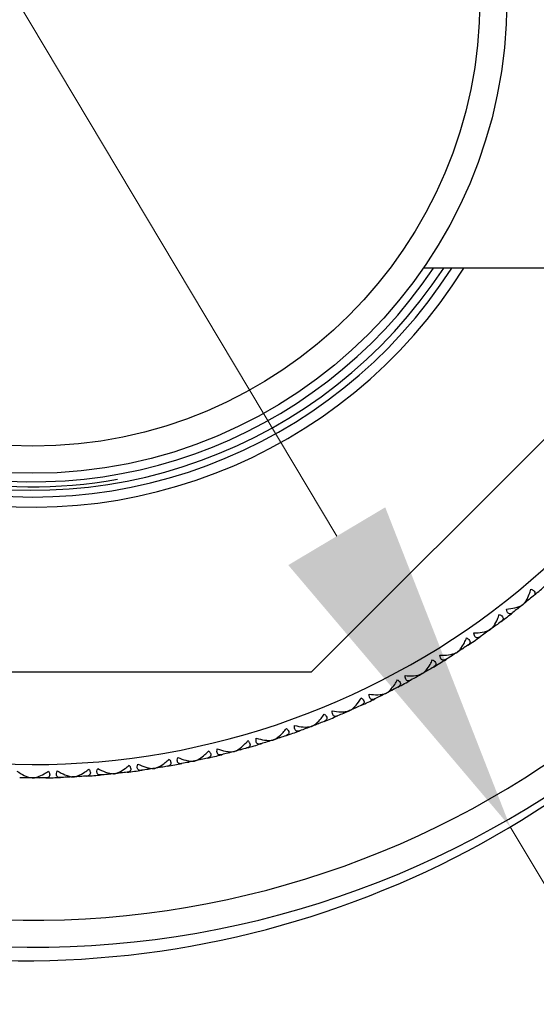
# Model space of a CAD drawing. Units: millimetres. Extents: x 32 to 1156, y 32 to 808.
# Drawn here: x 407 to 423, y 605 to 634 of the extents above; entities that cross this region are included whole.
import ezdxf

# ---------------------------------------------------------------- set-up
doc = ezdxf.new("R2010")
doc.units = ezdxf.units.MM
doc.header["$LTSCALE"] = 4
for name, color, linetype, lineweight, true_color in [('Dimension (ISO)', 7, 'Continuous', 18, 0x00003f), ('Visible (ISO)', 7, 'Continuous', 25, 0x00003f), ('Visible Narrow (ISO)', 7, 'Continuous', 25, 0x00003f)]:
    doc.layers.add(name, color=color, linetype=linetype, lineweight=lineweight, true_color=true_color)
doc.styles.add('Samuel Heath (ISO)', font='tahoma.ttf')
doc.dimstyles.new('Samuel Heath (ISO)', dxfattribs={"dimscale": 4, "dimtxt": 3, "dimasz": 2.5, "dimexe": 1, "dimexo": 1.5, "dimgap": 0.762, "dimtad": 0, "dimtih": 1, "dimtoh": 1, "dimrnd": 1e-08, "dimzin": 0, "dimdsep": 46, "dimtxsty": 'Samuel Heath (ISO)', "dimcen": 0.09, "dimdle": 10, "dimclrd": 256, "dimclre": 256, "dimclrt": 256, "dimazin": 0, "dimtfac": 1, "dimtmove": 0, "dimatfit": 3, "dimfxl": 0, "dimtolj": 1, "dimtzin": 0, "dimlwd": 15, "dimlwe": 15, "dimarcsym": 0})

# ---------------------------------------------------------------- blocks, each defined once
blk = doc.blocks.new('*D8')
at = {"layer": 'Defpoints', "color": 0, "transparency": 16777216}
for p in [(393.198, 657.954), (421.884, 609.86)]:
    blk.add_point(p, dxfattribs=at)
at = {"layer": 'Dimension (ISO)', "color": 176, "lineweight": 15, "true_color": 0x000080, "transparency": 16777216}
for p, q in [((398.321, 649.366), (416.762, 618.448)), ((421.884, 609.86), (458.904, 547.792)), ((458.904, 547.792), (468.904, 547.792))]:
    blk.add_line(p, q, dxfattribs=at)
at = {"layer": 'Dimension (ISO)', "color": 176, "true_color": 0x000080, "transparency": 16777216}
for points in [[(399.752, 650.22), (396.889, 648.512), (393.198, 657.954)], [(418.193, 619.302), (415.33, 617.595), (421.884, 609.86)]]:
    blk.add_solid(points, dxfattribs=at)
at = {"layer": 'Dimension (ISO)', "color": 176, "lineweight": 18, "true_color": 0x000080, "transparency": 16777216, "insert": (507.207, 565.863), "char_height": 12, "attachment_point": 2, "style": 'Samuel Heath (ISO)'}
blk.add_mtext('\\A1; ∅56.00\\P[∅2 3/16]', dxfattribs=at)

msp = doc.modelspace()

# ---------------------------------------------------------------- linework, layer by layer
at = {"layer": 'Visible (ISO)'}
for p, q in [((996.2536, 626.369), (419.3184, 626.369)), ((416.0137, 614.4431), (427.6494, 626.0788)), ((422.1105, 616.3594), (422.1051, 616.3075)), ((422.2604, 616.4322), (422.2602, 616.4324)), ((422.3627, 616.5636), (422.4146, 616.5581)), ((421.4141, 615.825), (421.4657, 615.8169)), ((421.1516, 615.6343), (421.1435, 615.5828)), ((421.3051, 615.6991), (421.3049, 615.6994)), ((420.1561, 614.9604), (420.1452, 614.9094)), ((420.3127, 615.0171), (420.3125, 615.0173)), ((420.4282, 615.1371), (420.4793, 615.1263)), ((399.5583, 614.4431), (416.0137, 614.4431)), ((419.1266, 614.3396), (419.1131, 614.2891)), ((419.286, 614.3879), (419.2859, 614.3882)), ((419.4076, 614.5018), (419.458, 614.4882)), ((418.0661, 613.7734), (418.05, 613.7237)), ((418.2278, 613.8134), (418.2277, 613.8136)), ((418.3552, 613.9207), (418.4048, 613.9045)), ((416.9774, 613.2635), (416.9587, 613.2148)), ((417.141, 613.295), (417.1408, 613.2952)), ((417.2738, 613.3955), (417.3225, 613.3767)), ((416.1664, 612.9276), (416.2141, 612.9063)), ((415.8635, 612.8113), (415.8423, 612.7636)), ((416.0285, 612.8342), (416.0284, 612.8344)), ((414.7275, 612.418), (414.7037, 612.3715)), ((414.8934, 612.4322), (414.8933, 612.4325)), ((415.036, 612.5183), (415.0825, 612.4946)), ((413.5724, 612.0847), (413.5463, 612.0395)), ((413.7389, 612.0902), (413.7388, 612.0905)), ((413.8858, 612.1687), (413.931, 612.1426)), ((412.4015, 611.8124), (412.373, 611.7686)), ((412.568, 611.8091), (412.5679, 611.8094)), ((412.7188, 611.8798), (412.7626, 611.8514)), ((410.0249, 611.4531), (409.992, 611.4125)), ((410.1902, 611.4325), (410.1901, 611.4328)), ((410.3475, 611.487), (410.3881, 611.4542)), ((411.2179, 611.6016), (411.1872, 611.5594)), ((411.384, 611.5897), (411.384, 611.59)), ((411.5383, 611.6524), (411.5806, 611.6217)), ((407.6238, 611.3443), (407.5869, 611.3074)), ((407.786, 611.3065), (407.786, 611.3068)), ((407.9482, 611.3443), (407.9852, 611.3074)), ((408.8258, 611.3673), (408.7908, 611.3285)), ((408.9897, 611.338), (408.9897, 611.3383)), ((409.1497, 611.3843), (409.1886, 611.3493))]:
    msp.add_line(p, q, dxfattribs=at)
msp.add_circle((407.786, 634.3065), 14, dxfattribs=at)
for radius, start, end in [(28, 16.46814, 343.53186), (14.7, 32.68132, 327.31868), (14.5, 33.18977, 326.81023), (14.25, 33.84979, 326.15021), (23, 309.95894, 311.04106), (23, 306.95894, 308.04106), (23, 303.95894, 305.04106), (23, 300.95894, 302.04106), (23, 297.95894, 299.04106), (23, 294.95894, 296.04106), (23, 291.95894, 293.04106), (23, 288.95894, 290.04106), (23, 285.95894, 287.04106), (23, 282.95894, 284.04106), (23, 279.95894, 281.04106), (23, 273.95894, 275.04106), (23, 276.95894, 278.04106), (23, 270.95894, 272.04106)]:
    msp.add_arc((407.786, 634.3065), radius, start, end, dxfattribs=at)
msp.add_ellipse((407.5412, 633.9071), major_axis=(-28, -0.0019), ratio=0.9999866, start_param=5.725093, end_param=8.8829793, dxfattribs=at)
for points, knots in [([(422.2602, 616.4324), (422.2632, 616.4351), (422.2662, 616.4378), (422.2776, 616.4487), (422.286, 616.4576), (422.3154, 616.4913), (422.3357, 616.5197), (422.3885, 616.6052), (422.4191, 616.6689), (422.4639, 616.784), (422.4805, 616.8341), (422.495, 616.8857)], [0.002067194, 0.002067194, 0.002067194, 0.002067194, 0.003901165, 0.003901165, 0.009162843, 0.009162843, 0.022801761, 0.022801761, 0.046947896, 0.046947896, 0.063777613, 0.063777613, 0.063777613, 0.063777613]), ([(422.495, 616.8857), (422.524, 616.8739), (422.5494, 616.8601), (422.5869, 616.8298), (422.5992, 616.8144), (422.6123, 616.7829), (422.6134, 616.7675), (422.6055, 616.7309), (422.5922, 616.7103), (422.5707, 616.6887), (422.5677, 616.6859), (422.5633, 616.6819), (422.562, 616.6807), (422.5601, 616.6791), (422.5595, 616.6786), (422.5585, 616.6777), (422.558, 616.6773), (422.5575, 616.6769)], [0, 0, 0, 0, 0.010554623, 0.010554623, 0.020059861, 0.020059861, 0.029116908, 0.029116908, 0.042141721, 0.042141721, 0.044155886, 0.044155886, 0.045005665, 0.045005665, 0.045338941, 0.045338941, 0.045648835, 0.045648835, 0.045648835, 0.045648835]), ([(421.768, 616.297), (421.8556, 616.3025), (421.9409, 616.3147), (422.1112, 616.3552), (422.1883, 616.3854), (422.2485, 616.4241), (422.2545, 616.4282), (422.2602, 616.4324)], [0, 0, 0, 0, 0.027684942, 0.027684942, 0.061110995, 0.061110995, 0.064965813, 0.064965813, 0.064965813, 0.064965813]), ([(421.3049, 615.6994), (421.308, 615.7019), (421.3111, 615.7045), (421.3231, 615.7148), (421.3319, 615.7232), (421.3631, 615.7553), (421.3849, 615.7826), (421.4421, 615.8652), (421.476, 615.9272), (421.5267, 616.0399), (421.546, 616.089), (421.5631, 616.1397)], [0.002067194, 0.002067194, 0.002067194, 0.002067194, 0.003901165, 0.003901165, 0.009162843, 0.009162843, 0.022801761, 0.022801761, 0.046947896, 0.046947896, 0.063777613, 0.063777613, 0.063777613, 0.063777613]), ([(421.5631, 616.1397), (421.5915, 616.1265), (421.6161, 616.1113), (421.6519, 616.0791), (421.6634, 616.0631), (421.6749, 616.031), (421.6751, 616.0155), (421.6654, 615.9794), (421.651, 615.9596), (421.6284, 615.9391), (421.6253, 615.9364), (421.6206, 615.9327), (421.6193, 615.9316), (421.6173, 615.93), (421.6167, 615.9296), (421.6156, 615.9288), (421.6151, 615.9284), (421.6146, 615.928)], [0, 0, 0, 0, 0.010554623, 0.010554623, 0.020059861, 0.020059861, 0.029116908, 0.029116908, 0.042141721, 0.042141721, 0.044155886, 0.044155886, 0.045005665, 0.045005665, 0.045338941, 0.045338941, 0.045648835, 0.045648835, 0.045648835, 0.045648835]), ([(421.9592, 616.1924), (421.9582, 616.1916), (421.9571, 616.1908), (421.9545, 616.1888), (421.953, 616.1877), (421.9478, 616.1839), (421.944, 616.1813), (421.9322, 616.1739), (421.9242, 616.1695), (421.8998, 616.159), (421.8832, 616.1555), (421.8519, 616.1583), (421.8373, 616.1641), (421.8116, 616.1855), (421.8008, 616.2001), (421.781, 616.2407), (421.7732, 616.2674), (421.768, 616.297)], [0.000000687, 0.000000687, 0.000000687, 0.000000687, 0.000630036, 0.000630036, 0.001527033, 0.001527033, 0.003764816, 0.003764816, 0.008448955, 0.008448955, 0.017970752, 0.017970752, 0.027078115, 0.027078115, 0.035567766, 0.035567766, 0.045683114, 0.045683114, 0.045683114, 0.045683114]), ([(420.8063, 615.5899), (420.8941, 615.5909), (420.9798, 615.5986), (421.152, 615.6301), (421.2306, 615.6562), (421.2928, 615.6917), (421.299, 615.6955), (421.3049, 615.6994)], [0, 0, 0, 0, 0.027684942, 0.027684942, 0.061110995, 0.061110995, 0.064965813, 0.064965813, 0.064965813, 0.064965813]), ([(420.9918, 615.4755), (420.9907, 615.4747), (420.9896, 615.4739), (420.9869, 615.4721), (420.9854, 615.4711), (420.9799, 615.4676), (420.976, 615.4652), (420.9638, 615.4584), (420.9556, 615.4545), (420.9306, 615.4452), (420.914, 615.4426), (420.8829, 615.447), (420.8686, 615.4536), (420.844, 615.4763), (420.834, 615.4915), (420.8163, 615.533), (420.81, 615.5601), (420.8063, 615.5899)], [0.000000687, 0.000000687, 0.000000687, 0.000000687, 0.000630036, 0.000630036, 0.001527033, 0.001527033, 0.003764816, 0.003764816, 0.008448955, 0.008448955, 0.017970752, 0.017970752, 0.027078115, 0.027078115, 0.035567766, 0.035567766, 0.045683114, 0.045683114, 0.045683114, 0.045683114]), ([(420.3125, 615.0173), (420.3158, 615.0197), (420.319, 615.0221), (420.3316, 615.0318), (420.3408, 615.0397), (420.3736, 615.0702), (420.3968, 615.0963), (420.4582, 615.1758), (420.4953, 615.2359), (420.5519, 615.3458), (420.5737, 615.3938), (420.5934, 615.4436)], [0.002067194, 0.002067194, 0.002067194, 0.002067194, 0.003901165, 0.003901165, 0.009162843, 0.009162843, 0.022801761, 0.022801761, 0.046947896, 0.046947896, 0.063777613, 0.063777613, 0.063777613, 0.063777613]), ([(420.5934, 615.4436), (420.6211, 615.4289), (420.6449, 615.4125), (420.679, 615.3784), (420.6896, 615.3618), (420.6994, 615.3291), (420.6988, 615.3137), (420.6872, 615.2781), (420.6718, 615.2591), (420.6482, 615.2398), (420.6449, 615.2373), (420.6401, 615.2338), (420.6386, 615.2328), (420.6366, 615.2313), (420.636, 615.2309), (420.6349, 615.2302), (420.6343, 615.2298), (420.6338, 615.2294)], [0, 0, 0, 0, 0.010554623, 0.010554623, 0.020059861, 0.020059861, 0.029116908, 0.029116908, 0.042141721, 0.042141721, 0.044155886, 0.044155886, 0.045005665, 0.045005665, 0.045338941, 0.045338941, 0.045648835, 0.045648835, 0.045648835, 0.045648835]), ([(419.8089, 614.9341), (419.8966, 614.9305), (419.9827, 614.9337), (420.1563, 614.9562), (420.2361, 614.9781), (420.3, 615.0103), (420.3064, 615.0138), (420.3125, 615.0173)], [0, 0, 0, 0, 0.027684942, 0.027684942, 0.061110995, 0.061110995, 0.064965813, 0.064965813, 0.064965813, 0.064965813]), ([(419.9881, 614.8101), (419.987, 614.8094), (419.9859, 614.8087), (419.9831, 614.8071), (419.9815, 614.8061), (419.9759, 614.8029), (419.9718, 614.8007), (419.9593, 614.7945), (419.9509, 614.7911), (419.9255, 614.7832), (419.9087, 614.7814), (419.8779, 614.7874), (419.864, 614.7947), (419.8406, 614.8187), (419.8314, 614.8344), (419.816, 614.8768), (419.811, 614.9042), (419.8089, 614.9341)], [0.000000687, 0.000000687, 0.000000687, 0.000000687, 0.000630036, 0.000630036, 0.001527033, 0.001527033, 0.003764816, 0.003764816, 0.008448955, 0.008448955, 0.017970752, 0.017970752, 0.027078115, 0.027078115, 0.035567766, 0.035567766, 0.045683114, 0.045683114, 0.045683114, 0.045683114]), ([(419.2859, 614.3882), (419.2892, 614.3904), (419.2926, 614.3926), (419.3056, 614.4016), (419.3152, 614.409), (419.3496, 614.4377), (419.3741, 614.4626), (419.4396, 614.5388), (419.4798, 614.5969), (419.5421, 614.7036), (419.5663, 614.7505), (419.5887, 614.7991)], [0.002067194, 0.002067194, 0.002067194, 0.002067194, 0.003901165, 0.003901165, 0.009162843, 0.009162843, 0.022801761, 0.022801761, 0.046947896, 0.046947896, 0.063777613, 0.063777613, 0.063777613, 0.063777613]), ([(419.5887, 614.7991), (419.6155, 614.783), (419.6384, 614.7654), (419.6707, 614.7296), (419.6804, 614.7125), (419.6885, 614.6793), (419.6871, 614.6639), (419.6737, 614.629), (419.6572, 614.6108), (419.6327, 614.5928), (419.6293, 614.5905), (419.6243, 614.5872), (419.6228, 614.5863), (419.6206, 614.5849), (419.62, 614.5846), (419.6189, 614.5839), (419.6183, 614.5835), (419.6178, 614.5832)], [0, 0, 0, 0, 0.010554623, 0.010554623, 0.020059861, 0.020059861, 0.029116908, 0.029116908, 0.042141721, 0.042141721, 0.044155886, 0.044155886, 0.045005665, 0.045005665, 0.045338941, 0.045338941, 0.045648835, 0.045648835, 0.045648835, 0.045648835]), ([(418.7786, 614.3314), (418.8659, 614.3232), (418.9521, 614.3219), (419.1266, 614.3353), (419.2075, 614.353), (419.273, 614.3818), (419.2795, 614.3849), (419.2859, 614.3882)], [0, 0, 0, 0, 0.027684942, 0.027684942, 0.061110995, 0.061110995, 0.064965813, 0.064965813, 0.064965813, 0.064965813]), ([(418.951, 614.1983), (418.9499, 614.1976), (418.9487, 614.197), (418.9459, 614.1954), (418.9442, 614.1946), (418.9384, 614.1916), (418.9343, 614.1897), (418.9215, 614.1842), (418.9129, 614.1811), (418.8871, 614.1746), (418.8702, 614.1737), (418.8397, 614.1813), (418.8262, 614.1893), (418.8042, 614.2146), (418.7958, 614.2306), (418.7826, 614.2738), (418.7791, 614.3014), (418.7786, 614.3314)], [0.000000687, 0.000000687, 0.000000687, 0.000000687, 0.000630036, 0.000630036, 0.001527033, 0.001527033, 0.003764816, 0.003764816, 0.008448955, 0.008448955, 0.017970752, 0.017970752, 0.027078115, 0.027078115, 0.035567766, 0.035567766, 0.045683114, 0.045683114, 0.045683114, 0.045683114]), ([(418.2277, 613.8136), (418.2311, 613.8156), (418.2346, 613.8177), (418.2481, 613.826), (418.2581, 613.8329), (418.2939, 613.8598), (418.3197, 613.8833), (418.3891, 613.956), (418.4323, 614.0119), (418.5, 614.1152), (418.5267, 614.1607), (418.5516, 614.2082)], [0.002067194, 0.002067194, 0.002067194, 0.002067194, 0.003901165, 0.003901165, 0.009162843, 0.009162843, 0.022801761, 0.022801761, 0.046947896, 0.046947896, 0.063777613, 0.063777613, 0.063777613, 0.063777613]), ([(418.5516, 614.2082), (418.5775, 614.1907), (418.5995, 614.1719), (418.6298, 614.1344), (418.6387, 614.1168), (418.6449, 614.0833), (418.6428, 614.068), (418.6275, 614.0338), (418.6102, 614.0165), (418.5847, 613.9998), (418.5812, 613.9977), (418.576, 613.9947), (418.5745, 613.9938), (418.5723, 613.9926), (418.5717, 613.9922), (418.5705, 613.9916), (418.5699, 613.9913), (418.5693, 613.991)], [0, 0, 0, 0, 0.010554623, 0.010554623, 0.020059861, 0.020059861, 0.029116908, 0.029116908, 0.042141721, 0.042141721, 0.044155886, 0.044155886, 0.045005665, 0.045005665, 0.045338941, 0.045338941, 0.045648835, 0.045648835, 0.045648835, 0.045648835]), ([(417.8834, 613.6415), (417.8822, 613.6409), (417.881, 613.6403), (417.8781, 613.6389), (417.8763, 613.6382), (417.8704, 613.6355), (417.8662, 613.6338), (417.8531, 613.629), (417.8443, 613.6264), (417.8183, 613.6212), (417.8014, 613.6212), (417.7713, 613.6304), (417.7583, 613.6391), (417.7376, 613.6654), (417.73, 613.6819), (417.7191, 613.7258), (417.717, 613.7535), (417.7181, 613.7835)], [0.000000687, 0.000000687, 0.000000687, 0.000000687, 0.000630036, 0.000630036, 0.001527033, 0.001527033, 0.003764816, 0.003764816, 0.008448955, 0.008448955, 0.017970752, 0.017970752, 0.027078115, 0.027078115, 0.035567766, 0.035567766, 0.045683114, 0.045683114, 0.045683114, 0.045683114]), ([(417.7181, 613.7835), (417.8049, 613.7707), (417.8908, 613.7649), (418.0658, 613.7692), (418.1476, 613.7826), (418.2145, 613.8079), (418.2212, 613.8107), (418.2277, 613.8136)], [0, 0, 0, 0, 0.027684942, 0.027684942, 0.061110995, 0.061110995, 0.064965813, 0.064965813, 0.064965813, 0.064965813]), ([(417.1408, 613.2952), (417.1444, 613.297), (417.148, 613.2989), (417.1619, 613.3065), (417.1722, 613.3129), (417.2094, 613.3379), (417.2364, 613.36), (417.3095, 613.4289), (417.3556, 613.4825), (417.4286, 613.5822), (417.4576, 613.6262), (417.4849, 613.6723)], [0.002067194, 0.002067194, 0.002067194, 0.002067194, 0.003901165, 0.003901165, 0.009162843, 0.009162843, 0.022801761, 0.022801761, 0.046947896, 0.046947896, 0.063777613, 0.063777613, 0.063777613, 0.063777613]), ([(417.4849, 613.6723), (417.51, 613.6534), (417.5309, 613.6335), (417.5592, 613.5946), (417.5671, 613.5765), (417.5717, 613.5427), (417.5687, 613.5275), (417.5517, 613.4942), (417.5334, 613.4778), (417.5071, 613.4625), (417.5035, 613.4605), (417.4982, 613.4578), (417.4966, 613.457), (417.4944, 613.4559), (417.4937, 613.4556), (417.4925, 613.455), (417.4919, 613.4547), (417.4913, 613.4545)], [0, 0, 0, 0, 0.010554623, 0.010554623, 0.020059861, 0.020059861, 0.029116908, 0.029116908, 0.042141721, 0.042141721, 0.044155886, 0.044155886, 0.045005665, 0.045005665, 0.045338941, 0.045338941, 0.045648835, 0.045648835, 0.045648835, 0.045648835]), ([(416.0284, 612.8344), (416.032, 612.8361), (416.0357, 612.8377), (416.05, 612.8446), (416.0607, 612.8504), (416.099, 612.8734), (416.1272, 612.8942), (416.2038, 612.9591), (416.2526, 613.0102), (416.3308, 613.1059), (416.3621, 613.1484), (416.3917, 613.193)], [0.002067194, 0.002067194, 0.002067194, 0.002067194, 0.003901165, 0.003901165, 0.009162843, 0.009162843, 0.022801761, 0.022801761, 0.046947896, 0.046947896, 0.063777613, 0.063777613, 0.063777613, 0.063777613]), ([(416.3917, 613.193), (416.4157, 613.1728), (416.4356, 613.1518), (416.4619, 613.1115), (416.4688, 613.093), (416.4716, 613.059), (416.4678, 613.044), (416.4491, 613.0116), (416.43, 612.9962), (416.4029, 612.9823), (416.3992, 612.9805), (416.3937, 612.9781), (416.3921, 612.9774), (416.3898, 612.9764), (416.3892, 612.9761), (416.3879, 612.9756), (416.3873, 612.9754), (416.3867, 612.9751)], [0, 0, 0, 0, 0.010554623, 0.010554623, 0.020059861, 0.020059861, 0.029116908, 0.029116908, 0.042141721, 0.042141721, 0.044155886, 0.044155886, 0.045005665, 0.045005665, 0.045338941, 0.045338941, 0.045648835, 0.045648835, 0.045648835, 0.045648835]), ([(416.788, 613.1413), (416.7868, 613.1408), (416.7855, 613.1403), (416.7826, 613.1391), (416.7808, 613.1384), (416.7747, 613.1361), (416.7704, 613.1346), (416.7571, 613.1304), (416.7482, 613.1283), (416.7219, 613.1245), (416.7051, 613.1254), (416.6755, 613.1361), (416.6629, 613.1455), (416.6437, 613.1729), (416.637, 613.1898), (416.6284, 613.2341), (416.6278, 613.2619), (416.6304, 613.2918)], [0.000000687, 0.000000687, 0.000000687, 0.000000687, 0.000630036, 0.000630036, 0.001527033, 0.001527033, 0.003764816, 0.003764816, 0.008448955, 0.008448955, 0.017970752, 0.017970752, 0.027078115, 0.027078115, 0.035567766, 0.035567766, 0.045683114, 0.045683114, 0.045683114, 0.045683114]), ([(416.6304, 613.2918), (416.7164, 613.2745), (416.8019, 613.2643), (416.9769, 613.2593), (417.0592, 613.2684), (417.1274, 613.2902), (417.1342, 613.2927), (417.1408, 613.2952)], [0, 0, 0, 0, 0.027684942, 0.027684942, 0.061110995, 0.061110995, 0.064965813, 0.064965813, 0.064965813, 0.064965813]), ([(415.668, 612.6992), (415.6667, 612.6988), (415.6655, 612.6983), (415.6624, 612.6973), (415.6606, 612.6967), (415.6544, 612.6947), (415.65, 612.6934), (415.6366, 612.6899), (415.6276, 612.6883), (415.6011, 612.6858), (415.5843, 612.6876), (415.5554, 612.6999), (415.5433, 612.7099), (415.5255, 612.7383), (415.5197, 612.7555), (415.5134, 612.8002), (415.5143, 612.828), (415.5184, 612.8577)], [0.000000687, 0.000000687, 0.000000687, 0.000000687, 0.000630036, 0.000630036, 0.001527033, 0.001527033, 0.003764816, 0.003764816, 0.008448955, 0.008448955, 0.017970752, 0.017970752, 0.027078115, 0.027078115, 0.035567766, 0.035567766, 0.045683114, 0.045683114, 0.045683114, 0.045683114]), ([(415.5184, 612.8577), (415.6035, 612.836), (415.6883, 612.8212), (415.8628, 612.8071), (415.9455, 612.812), (416.0147, 612.8302), (416.0216, 612.8322), (416.0284, 612.8344)], [0, 0, 0, 0, 0.027684942, 0.027684942, 0.061110995, 0.061110995, 0.064965813, 0.064965813, 0.064965813, 0.064965813]), ([(414.8933, 612.4325), (414.8971, 612.4339), (414.9008, 612.4354), (414.9154, 612.4415), (414.9264, 612.4468), (414.9659, 612.4677), (414.9951, 612.487), (415.075, 612.5478), (415.1264, 612.5963), (415.2095, 612.6878), (415.243, 612.7285), (415.275, 612.7715)], [0.002067194, 0.002067194, 0.002067194, 0.002067194, 0.003901165, 0.003901165, 0.009162843, 0.009162843, 0.022801761, 0.022801761, 0.046947896, 0.046947896, 0.063777613, 0.063777613, 0.063777613, 0.063777613]), ([(415.275, 612.7715), (415.2979, 612.7501), (415.3166, 612.7281), (415.3407, 612.6864), (415.3467, 612.6676), (415.3476, 612.6336), (415.3431, 612.6188), (415.3227, 612.5874), (415.3028, 612.573), (415.2751, 612.5605), (415.2713, 612.559), (415.2657, 612.5568), (415.264, 612.5562), (415.2617, 612.5553), (415.261, 612.5551), (415.2597, 612.5547), (415.2591, 612.5544), (415.2585, 612.5542)], [0, 0, 0, 0, 0.010554623, 0.010554623, 0.020059861, 0.020059861, 0.029116908, 0.029116908, 0.042141721, 0.042141721, 0.044155886, 0.044155886, 0.045005665, 0.045005665, 0.045338941, 0.045338941, 0.045648835, 0.045648835, 0.045648835, 0.045648835]), ([(413.7388, 612.0905), (413.7426, 612.0917), (413.7464, 612.093), (413.7613, 612.0984), (413.7726, 612.103), (413.8131, 612.1219), (413.8433, 612.1396), (413.9263, 612.1962), (413.9801, 612.2419), (414.0679, 612.3289), (414.1035, 612.3678), (414.1376, 612.4091)], [0.002067194, 0.002067194, 0.002067194, 0.002067194, 0.003901165, 0.003901165, 0.009162843, 0.009162843, 0.022801761, 0.022801761, 0.046947896, 0.046947896, 0.063777613, 0.063777613, 0.063777613, 0.063777613]), ([(414.1376, 612.4091), (414.1594, 612.3865), (414.177, 612.3636), (414.1989, 612.3207), (414.2038, 612.3016), (414.203, 612.2675), (414.1977, 612.253), (414.1757, 612.2227), (414.1551, 612.2094), (414.1267, 612.1984), (414.1228, 612.197), (414.1172, 612.1952), (414.1155, 612.1946), (414.1131, 612.1939), (414.1124, 612.1937), (414.1111, 612.1933), (414.1105, 612.1931), (414.1098, 612.193)], [0, 0, 0, 0, 0.010554623, 0.010554623, 0.020059861, 0.020059861, 0.029116908, 0.029116908, 0.042141721, 0.042141721, 0.044155886, 0.044155886, 0.045005665, 0.045005665, 0.045338941, 0.045338941, 0.045648835, 0.045648835, 0.045648835, 0.045648835]), ([(414.5263, 612.3163), (414.525, 612.3159), (414.5238, 612.3156), (414.5207, 612.3147), (414.5189, 612.3142), (414.5126, 612.3125), (414.5081, 612.3114), (414.4945, 612.3087), (414.4854, 612.3075), (414.4589, 612.3065), (414.4422, 612.3091), (414.4139, 612.3229), (414.4024, 612.3335), (414.3861, 612.3628), (414.3812, 612.3803), (414.3773, 612.4253), (414.3796, 612.453), (414.3853, 612.4824)], [0.000000687, 0.000000687, 0.000000687, 0.000000687, 0.000630036, 0.000630036, 0.001527033, 0.001527033, 0.003764816, 0.003764816, 0.008448955, 0.008448955, 0.017970752, 0.017970752, 0.027078115, 0.027078115, 0.035567766, 0.035567766, 0.045683114, 0.045683114, 0.045683114, 0.045683114]), ([(414.3853, 612.4824), (414.4691, 612.4563), (414.553, 612.4371), (414.7265, 612.4139), (414.8093, 612.4144), (414.8794, 612.4289), (414.8865, 612.4306), (414.8933, 612.4325)], [0, 0, 0, 0, 0.027684942, 0.027684942, 0.061110995, 0.061110995, 0.064965813, 0.064965813, 0.064965813, 0.064965813]), ([(412.5679, 611.8094), (412.5718, 611.8104), (412.5757, 611.8115), (412.5909, 611.8161), (412.6023, 611.8202), (412.6438, 611.8369), (412.6749, 611.8529), (412.7607, 611.9051), (412.8169, 611.948), (412.9091, 612.0302), (412.9466, 612.0673), (412.9829, 612.1067)], [0.002067194, 0.002067194, 0.002067194, 0.002067194, 0.003901165, 0.003901165, 0.009162843, 0.009162843, 0.022801761, 0.022801761, 0.046947896, 0.046947896, 0.063777613, 0.063777613, 0.063777613, 0.063777613]), ([(412.9829, 612.1067), (413.0035, 612.083), (413.0198, 612.0592), (413.0394, 612.0152), (413.0434, 611.9959), (413.0408, 611.9619), (413.0347, 611.9477), (413.0111, 611.9186), (412.9899, 611.9064), (412.961, 611.8968), (412.957, 611.8957), (412.9513, 611.8941), (412.9495, 611.8937), (412.9471, 611.8931), (412.9464, 611.8929), (412.9451, 611.8926), (412.9445, 611.8924), (412.9438, 611.8923)], [0, 0, 0, 0, 0.010554623, 0.010554623, 0.020059861, 0.020059861, 0.029116908, 0.029116908, 0.042141721, 0.042141721, 0.044155886, 0.044155886, 0.045005665, 0.045005665, 0.045338941, 0.045338941, 0.045648835, 0.045648835, 0.045648835, 0.045648835]), ([(413.3662, 611.9937), (413.3649, 611.9934), (413.3636, 611.9931), (413.3605, 611.9923), (413.3587, 611.9919), (413.3523, 611.9906), (413.3478, 611.9898), (413.334, 611.9877), (413.3249, 611.9871), (413.2983, 611.9874), (413.2818, 611.9909), (413.2543, 612.0061), (413.2433, 612.0174), (413.2286, 612.0475), (413.2246, 612.0652), (413.2231, 612.1103), (413.2268, 612.1379), (413.2341, 612.167)], [0.000000687, 0.000000687, 0.000000687, 0.000000687, 0.000630036, 0.000630036, 0.001527033, 0.001527033, 0.003764816, 0.003764816, 0.008448955, 0.008448955, 0.017970752, 0.017970752, 0.027078116, 0.027078116, 0.035567766, 0.035567766, 0.045683114, 0.045683114, 0.045683114, 0.045683114]), ([(413.2341, 612.167), (413.3164, 612.1364), (413.3992, 612.1129), (413.5712, 612.0807), (413.654, 612.0768), (413.7247, 612.0877), (413.7318, 612.089), (413.7388, 612.0905)], [0, 0, 0, 0, 0.027684942, 0.027684942, 0.061110995, 0.061110995, 0.064965813, 0.064965813, 0.064965813, 0.064965813]), ([(410.1901, 611.4328), (410.1941, 611.4334), (410.1981, 611.4341), (410.2136, 611.437), (410.2255, 611.4399), (410.2685, 611.4522), (410.301, 611.4649), (410.3918, 611.5078), (410.4522, 611.5446), (410.5525, 611.6168), (410.5937, 611.6497), (410.6339, 611.6851)], [0.002067194, 0.002067194, 0.002067194, 0.002067194, 0.003901165, 0.003901165, 0.009162843, 0.009162843, 0.022801761, 0.022801761, 0.046947896, 0.046947896, 0.063777613, 0.063777613, 0.063777613, 0.063777613]), ([(410.6339, 611.6851), (410.6519, 611.6594), (410.6657, 611.634), (410.6806, 611.5882), (410.6825, 611.5686), (410.6763, 611.535), (410.6689, 611.5215), (410.6423, 611.495), (410.6199, 611.4851), (410.5902, 611.4787), (410.5861, 611.4779), (410.5802, 611.477), (410.5785, 611.4767), (410.576, 611.4764), (410.5753, 611.4763), (410.574, 611.4761), (410.5733, 611.476), (410.5726, 611.4759)], [0, 0, 0, 0, 0.010554623, 0.010554623, 0.020059861, 0.020059861, 0.029116908, 0.029116908, 0.042141721, 0.042141721, 0.044155886, 0.044155886, 0.045005665, 0.045005665, 0.045338941, 0.045338941, 0.045648835, 0.045648835, 0.045648835, 0.045648835]), ([(411.0033, 611.5326), (411.002, 611.5325), (411.0007, 611.5323), (410.9975, 611.5319), (410.9956, 611.5317), (410.9891, 611.531), (410.9846, 611.5307), (410.9707, 611.5301), (410.9615, 611.5304), (410.9351, 611.5335), (410.9191, 611.5387), (410.8933, 611.5567), (410.8836, 611.569), (410.8721, 611.6005), (410.87, 611.6185), (410.8731, 611.6636), (410.8797, 611.6906), (410.89, 611.7188)], [0.000000687, 0.000000687, 0.000000687, 0.000000687, 0.000630036, 0.000630036, 0.001527033, 0.001527033, 0.003764816, 0.003764816, 0.008448955, 0.008448955, 0.017970752, 0.017970752, 0.027078116, 0.027078116, 0.035567766, 0.035567766, 0.045683114, 0.045683114, 0.045683114, 0.045683114]), ([(410.89, 611.7188), (410.9687, 611.6798), (411.0486, 611.6478), (411.2163, 611.5977), (411.2982, 611.5852), (411.3696, 611.5886), (411.3769, 611.5892), (411.384, 611.59)], [0, 0, 0, 0, 0.027684942, 0.027684942, 0.061110995, 0.061110995, 0.064965813, 0.064965813, 0.064965813, 0.064965813]), ([(411.384, 611.59), (411.3879, 611.5908), (411.3918, 611.5917), (411.4072, 611.5954), (411.4189, 611.5989), (411.4612, 611.6134), (411.493, 611.6278), (411.5815, 611.6755), (411.6398, 611.7153), (411.7362, 611.7926), (411.7756, 611.8277), (411.8139, 611.8651)], [0.002067194, 0.002067194, 0.002067194, 0.002067194, 0.003901165, 0.003901165, 0.009162843, 0.009162843, 0.022801761, 0.022801761, 0.046947896, 0.046947896, 0.063777613, 0.063777613, 0.063777613, 0.063777613]), ([(411.8139, 611.8651), (411.8332, 611.8404), (411.8483, 611.8158), (411.8656, 611.7708), (411.8685, 611.7513), (411.8641, 611.7175), (411.8574, 611.7036), (411.8323, 611.6758), (411.8104, 611.6647), (411.7811, 611.6567), (411.777, 611.6558), (411.7712, 611.6545), (411.7695, 611.6541), (411.767, 611.6537), (411.7663, 611.6535), (411.765, 611.6533), (411.7643, 611.6532), (411.7637, 611.6531)], [0, 0, 0, 0, 0.010554623, 0.010554623, 0.020059861, 0.020059861, 0.029116908, 0.029116908, 0.042141721, 0.042141721, 0.044155886, 0.044155886, 0.045005665, 0.045005665, 0.045338941, 0.045338941, 0.045648835, 0.045648835, 0.045648835, 0.045648835]), ([(412.1908, 611.7322), (412.1895, 611.732), (412.1882, 611.7317), (412.185, 611.7312), (412.1832, 611.7309), (412.1767, 611.7298), (412.1722, 611.7293), (412.1583, 611.728), (412.1492, 611.7278), (412.1227, 611.7295), (412.1064, 611.7339), (412.0797, 611.7505), (412.0693, 611.7623), (412.0562, 611.7931), (412.0532, 611.811), (412.0539, 611.8562), (412.0591, 611.8835), (412.0679, 611.9122)], [0.000000687, 0.000000687, 0.000000687, 0.000000687, 0.000630036, 0.000630036, 0.001527033, 0.001527033, 0.003764816, 0.003764816, 0.008448955, 0.008448955, 0.017970752, 0.017970752, 0.027078115, 0.027078115, 0.035567766, 0.035567766, 0.045683114, 0.045683114, 0.045683114, 0.045683114]), ([(412.0679, 611.9122), (412.1485, 611.8774), (412.23, 611.8496), (412.4001, 611.8083), (412.4825, 611.8002), (412.5537, 611.8073), (412.5609, 611.8083), (412.5679, 611.8094)], [0, 0, 0, 0, 0.027684942, 0.027684942, 0.061110995, 0.061110995, 0.064965813, 0.064965813, 0.064965813, 0.064965813]), ([(407.3183, 611.5113), (407.3899, 611.4605), (407.4638, 611.4163), (407.6216, 611.3407), (407.7006, 611.3155), (407.7717, 611.3077), (407.7789, 611.3071), (407.786, 611.3068)], [0, 0, 0, 0, 0.027684942, 0.027684942, 0.061110995, 0.061110995, 0.064965813, 0.064965813, 0.064965813, 0.064965813]), ([(407.786, 611.3068), (407.79, 611.307), (407.7941, 611.3073), (407.8098, 611.3086), (407.8219, 611.3102), (407.866, 611.3179), (407.8997, 611.3272), (407.9945, 611.3603), (408.0583, 611.3906), (408.1656, 611.4519), (408.21, 611.4803), (408.2537, 611.5113)], [0.002067194, 0.002067194, 0.002067194, 0.002067194, 0.003901165, 0.003901165, 0.009162843, 0.009162843, 0.022801761, 0.022801761, 0.046947896, 0.046947896, 0.063777613, 0.063777613, 0.063777613, 0.063777613]), ([(408.2537, 611.5113), (408.2689, 611.4839), (408.28, 611.4572), (408.29, 611.4101), (408.2899, 611.3904), (408.2802, 611.3576), (408.2714, 611.345), (408.2422, 611.3214), (408.2189, 611.3139), (408.1887, 611.3106), (408.1846, 611.3103), (408.1786, 611.31), (408.1768, 611.3099), (408.1743, 611.3098), (408.1736, 611.3098), (408.1723, 611.3098), (408.1716, 611.3097), (408.1709, 611.3097)], [0, 0, 0, 0, 0.010554623, 0.010554623, 0.020059861, 0.020059861, 0.029116908, 0.029116908, 0.042141721, 0.042141721, 0.044155886, 0.044155886, 0.045005665, 0.045005665, 0.045338941, 0.045338941, 0.045648835, 0.045648835, 0.045648835, 0.045648835]), ([(408.6052, 611.3211), (408.6038, 611.3211), (408.6025, 611.321), (408.5993, 611.321), (408.5974, 611.3209), (408.5909, 611.3209), (408.5863, 611.3211), (408.5724, 611.322), (408.5634, 611.3232), (408.5374, 611.329), (408.522, 611.3359), (408.4983, 611.3565), (408.4899, 611.3698), (408.4817, 611.4023), (408.4816, 611.4204), (408.4894, 611.4649), (408.4988, 611.4911), (408.5119, 611.5181)], [0.000000687, 0.000000687, 0.000000687, 0.000000687, 0.000630036, 0.000630036, 0.001527033, 0.001527033, 0.003764816, 0.003764816, 0.008448955, 0.008448955, 0.017970752, 0.017970752, 0.027078115, 0.027078115, 0.035567766, 0.035567766, 0.045683114, 0.045683114, 0.045683114, 0.045683114]), ([(408.5119, 611.5181), (408.5861, 611.4711), (408.6622, 611.4309), (408.8238, 611.3635), (408.9039, 611.3426), (408.9754, 611.3385), (408.9826, 611.3383), (408.9897, 611.3383)], [0, 0, 0, 0, 0.027684942, 0.027684942, 0.061110995, 0.061110995, 0.064965813, 0.064965813, 0.064965813, 0.064965813]), ([(408.9897, 611.3383), (408.9937, 611.3387), (408.9977, 611.3392), (409.0134, 611.3413), (409.0254, 611.3436), (409.069, 611.3536), (409.1021, 611.3646), (409.1951, 611.4027), (409.2573, 611.4362), (409.3612, 611.5031), (409.4041, 611.5338), (409.4461, 611.567)], [0.002067194, 0.002067194, 0.002067194, 0.002067194, 0.003901165, 0.003901165, 0.009162843, 0.009162843, 0.022801761, 0.022801761, 0.046947896, 0.046947896, 0.063777613, 0.063777613, 0.063777613, 0.063777613]), ([(409.4461, 611.567), (409.4627, 611.5404), (409.4751, 611.5143), (409.4876, 611.4678), (409.4885, 611.4481), (409.4806, 611.415), (409.4724, 611.4019), (409.4446, 611.3768), (409.4217, 611.3681), (409.3916, 611.3632), (409.3875, 611.3627), (409.3816, 611.362), (409.3798, 611.3619), (409.3773, 611.3616), (409.3766, 611.3616), (409.3753, 611.3615), (409.3746, 611.3614), (409.374, 611.3614)], [0, 0, 0, 0, 0.010554623, 0.010554623, 0.020059861, 0.020059861, 0.029116908, 0.029116908, 0.042141721, 0.042141721, 0.044155886, 0.044155886, 0.045005665, 0.045005665, 0.045338941, 0.045338941, 0.045648835, 0.045648835, 0.045648835, 0.045648835]), ([(409.807, 611.3955), (409.8057, 611.3954), (409.8044, 611.3952), (409.8012, 611.395), (409.7993, 611.3949), (409.7928, 611.3946), (409.7882, 611.3945), (409.7743, 611.3946), (409.7652, 611.3954), (409.739, 611.3999), (409.7232, 611.4059), (409.6984, 611.4253), (409.6894, 611.4381), (409.6795, 611.4701), (409.6784, 611.4882), (409.6839, 611.533), (409.6919, 611.5597), (409.7036, 611.5873)], [0.000000687, 0.000000687, 0.000000687, 0.000000687, 0.000630036, 0.000630036, 0.001527033, 0.001527033, 0.003764816, 0.003764816, 0.008448955, 0.008448955, 0.017970752, 0.017970752, 0.027078115, 0.027078115, 0.035567766, 0.035567766, 0.045683114, 0.045683114, 0.045683114, 0.045683114]), ([(409.7036, 611.5873), (409.7801, 611.5443), (409.8582, 611.5081), (410.0231, 611.4493), (410.1042, 611.4325), (410.1758, 611.4322), (410.183, 611.4324), (410.1901, 611.4328)], [0, 0, 0, 0, 0.027684942, 0.027684942, 0.061110995, 0.061110995, 0.064965813, 0.064965813, 0.064965813, 0.064965813])]:
    msp.add_open_spline(points, degree=3, knots=knots, dxfattribs=at)
for points in [[(422.5575, 616.6769), (422.51, 616.6371), (422.4624, 616.5975), (422.4146, 616.5581)], [(422.2604, 616.4322), (422.2088, 616.3904), (422.157, 616.3488), (422.1051, 616.3075)], [(422.4146, 616.5581), (422.3634, 616.5159), (422.312, 616.4739), (422.2604, 616.4322)], [(422.1051, 616.3075), (422.0566, 616.2689), (422.008, 616.2306), (421.9592, 616.1924)], [(421.4657, 615.8169), (421.4123, 615.7774), (421.3588, 615.7381), (421.3051, 615.6991)], [(421.6146, 615.928), (421.5651, 615.8907), (421.5155, 615.8537), (421.4657, 615.8169)], [(421.1435, 615.5828), (421.093, 615.5468), (421.0425, 615.511), (420.9918, 615.4755)], [(421.3051, 615.6991), (421.2514, 615.6601), (421.1975, 615.6213), (421.1435, 615.5828)], [(420.6338, 615.2294), (420.5824, 615.1948), (420.5309, 615.1604), (420.4793, 615.1263)], [(420.1452, 614.9094), (420.093, 614.8761), (420.0406, 614.843), (419.9881, 614.8101)], [(420.3127, 615.0171), (420.257, 614.9809), (420.2012, 614.945), (420.1452, 614.9094)], [(420.4793, 615.1263), (420.4239, 615.0896), (420.3684, 615.0532), (420.3127, 615.0171)], [(419.286, 614.3879), (419.2285, 614.3547), (419.1709, 614.3218), (419.1131, 614.2891)], [(419.458, 614.4882), (419.4008, 614.4546), (419.3435, 614.4211), (419.286, 614.3879)], [(419.6178, 614.5832), (419.5646, 614.5513), (419.5114, 614.5197), (419.458, 614.4882)], [(419.1131, 614.2891), (419.0592, 614.2586), (419.0052, 614.2283), (418.951, 614.1983)], [(418.05, 613.7237), (417.9945, 613.6961), (417.939, 613.6687), (417.8834, 613.6415)], [(418.2278, 613.8134), (418.1686, 613.7832), (418.1094, 613.7533), (418.05, 613.7237)], [(418.4048, 613.9045), (418.346, 613.8739), (418.2869, 613.8435), (418.2278, 613.8134)], [(418.5693, 613.991), (418.5146, 613.9619), (418.4598, 613.9331), (418.4048, 613.9045)], [(417.4913, 613.4545), (417.4351, 613.4283), (417.3789, 613.4024), (417.3225, 613.3767)], [(416.9587, 613.2148), (416.9019, 613.1901), (416.845, 613.1656), (416.788, 613.1413)], [(417.141, 613.295), (417.0803, 613.268), (417.0196, 613.2412), (416.9587, 613.2148)], [(417.3225, 613.3767), (417.2621, 613.3492), (417.2016, 613.322), (417.141, 613.295)], [(416.2141, 612.9063), (416.1523, 612.882), (416.0904, 612.8579), (416.0285, 612.8342)], [(416.3867, 612.9751), (416.3292, 612.9519), (416.2717, 612.929), (416.2141, 612.9063)], [(415.8423, 612.7636), (415.7842, 612.7419), (415.7261, 612.7204), (415.668, 612.6992)], [(416.0285, 612.8342), (415.9665, 612.8104), (415.9044, 612.7868), (415.8423, 612.7636)], [(414.7037, 612.3715), (414.6447, 612.3529), (414.5855, 612.3345), (414.5263, 612.3163)], [(414.8934, 612.4322), (414.8303, 612.4117), (414.7671, 612.3915), (414.7037, 612.3715)], [(415.0825, 612.4946), (415.0196, 612.4735), (414.9565, 612.4527), (414.8934, 612.4322)], [(415.2585, 612.5542), (415.1999, 612.5341), (415.1413, 612.5142), (415.0825, 612.4946)], [(413.5463, 612.0395), (413.4863, 612.024), (413.4263, 612.0087), (413.3662, 611.9937)], [(413.7389, 612.0902), (413.6747, 612.073), (413.6105, 612.0561), (413.5463, 612.0395)], [(413.931, 612.1426), (413.867, 612.1249), (413.803, 612.1074), (413.7389, 612.0902)], [(414.1098, 612.193), (414.0503, 612.1759), (413.9907, 612.1591), (413.931, 612.1426)], [(412.373, 611.7686), (412.3123, 611.7562), (412.2516, 611.7441), (412.1908, 611.7322)], [(412.568, 611.8091), (412.503, 611.7953), (412.4381, 611.7818), (412.373, 611.7686)], [(412.7626, 611.8514), (412.6978, 611.837), (412.6329, 611.8229), (412.568, 611.8091)], [(412.9438, 611.8923), (412.8835, 611.8784), (412.8231, 611.8648), (412.7626, 611.8514)], [(409.992, 611.4125), (409.9304, 611.4066), (409.8687, 611.4009), (409.807, 611.3955)], [(410.1902, 611.4325), (410.1241, 611.4256), (410.0581, 611.4189), (409.992, 611.4125)], [(410.3881, 611.4542), (410.3222, 611.4467), (410.2562, 611.4394), (410.1902, 611.4325)], [(410.5726, 611.4759), (410.5112, 611.4684), (410.4497, 611.4612), (410.3881, 611.4542)], [(411.1872, 611.5594), (411.1259, 611.5502), (411.0646, 611.5413), (411.0033, 611.5326)], [(411.384, 611.5897), (411.3184, 611.5793), (411.2528, 611.5692), (411.1872, 611.5594)], [(411.5806, 611.6217), (411.5151, 611.6107), (411.4496, 611.6001), (411.384, 611.5897)], [(411.7637, 611.6531), (411.7027, 611.6424), (411.6416, 611.6319), (411.5806, 611.6217)], [(407.5869, 611.3074), (407.5249, 611.3079), (407.463, 611.3087), (407.4011, 611.3097)], [(407.786, 611.3065), (407.7196, 611.3065), (407.6533, 611.3068), (407.5869, 611.3074)], [(407.9852, 611.3074), (407.9188, 611.3068), (407.8524, 611.3065), (407.786, 611.3065)], [(408.1709, 611.3097), (408.109, 611.3087), (408.0471, 611.3079), (407.9852, 611.3074)], [(408.7908, 611.3285), (408.729, 611.3258), (408.6671, 611.3233), (408.6052, 611.3211)], [(408.9897, 611.338), (408.9234, 611.3346), (408.8571, 611.3314), (408.7908, 611.3285)], [(409.1886, 611.3493), (409.1223, 611.3453), (409.056, 611.3415), (408.9897, 611.338)], [(409.374, 611.3614), (409.3122, 611.3571), (409.2504, 611.3531), (409.1886, 611.3493)]]:
    msp.add_open_spline(points, degree=3, dxfattribs=at)
at = {"layer": 'Visible Narrow (ISO)'}
msp.add_circle((407.786, 634.3065), 13.2, dxfattribs=at)
for radius, start, end in [(27.2, 16.96694, 343.03306), (22.6, 20.56176, 339.43824), (15, 31.94917, 328.05083), (14.3947, 33.46429, 280)]:
    msp.add_arc((407.786, 634.3065), radius, start, end, dxfattribs=at)

# ---------------------------------------------------------------- dimensions: what is measured, and where the dimension line sits
at = {"layer": 'Dimension (ISO)', "color": 176, "lineweight": 18, "true_color": 0x000080}
dim = msp.add_diameter_dim_2p(p1=(393.1983, 657.9542), p2=(421.8841, 609.8599), text=' <>\\X[∅2 3/16]', dimstyle='Samuel Heath (ISO)', override={"dimgap": 0.762, "dimdec": 2, "dimlfac": 1.00001, "dimpost": '\\X', "dimtol": 0, "dimlim": 0, "dimtp": 0, "dimtm": 0, "dimtdec": 2, "dimatfit": 2, "dimtvp": -0.25}, dxfattribs=at)
dim.commit()
dim.dimension.update_dxf_attribs({"geometry": '*D8', "text_midpoint": (507.2067, 547.7923), "dimtype": 163})

doc.saveas('drawing.dxf')
